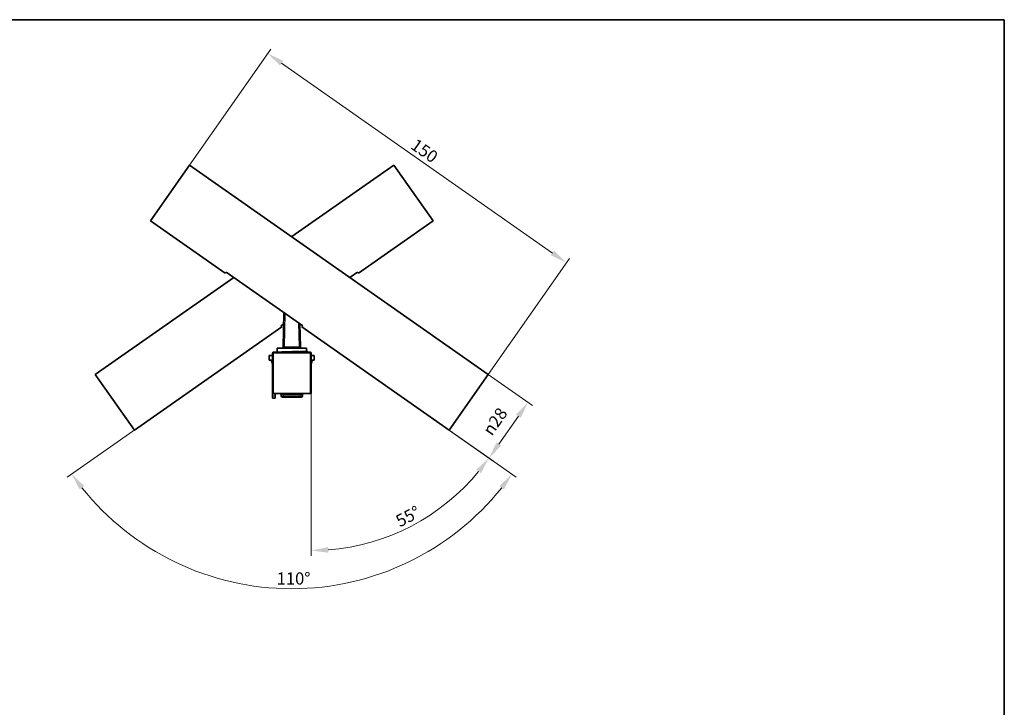
# Model space of a CAD drawing. Units: millimetres. Extents: x 14 to 828, y 14 to 580.
# Drawn here: x 421 to 826, y 297 to 580 of the extents above; entities that cross this region are included whole.
import ezdxf

# ---------------------------------------------------------------- set-up
doc = ezdxf.new("R2010")
doc.units = ezdxf.units.MM
doc.header["$LTSCALE"] = 2
for name, color, linetype, lineweight in [('Border (ISO)', 7, 'Continuous', 35), ('Dimension (ISO)', 7, 'Continuous', 9), ('Visible (ISO)', 7, 'Continuous', 35), ('Visible Narrow (ISO)', 7, 'Continuous', 18)]:
    doc.layers.add(name, color=color, linetype=linetype, lineweight=lineweight)
doc.styles.add('MoltoLuce 2_5 mm', font='TSTARPRO-Regular.ttf')
doc.dimstyles.new('Standard (MoltoLuce)', dxfattribs={"dimscale": 2, "dimtxt": 2.5, "dimasz": 3.5, "dimexe": 1.1, "dimexo": 0, "dimgap": 0.8, "dimtad": 1, "dimrnd": 1e-08, "dimtxsty": 'MoltoLuce 2_5 mm', "dimcen": 0.09, "dimdle": 10, "dimclrd": 256, "dimclre": 256, "dimclrt": 256, "dimadec": 1, "dimazin": 2, "dimtfac": 0.8, "dimtdec": 3, "dimtmove": 0, "dimatfit": 3, "dimfxl": 1, "dimtolj": 1, "dimlwd": -1, "dimlwe": -1, "dimarcsym": 0})

# ---------------------------------------------------------------- blocks, each defined once
blk = doc.blocks.new('*D3')
at = {"layer": 'Defpoints', "color": 0}
for p in [(540.87, 451.03), (540.88, 451.02), (540.87, 426.4), (568.94, 366.32)]:
    blk.add_point(p, dxfattribs=at)
at = {"layer": 'Dimension (ISO)'}
for p, q in [((540.88, 451.02), (615.77, 398.58)), ((540.87, 426.4), (540.87, 359.59))]:
    blk.add_line(p, q, dxfattribs=at)
blk.add_arc((540.87, 451.03), 89.24, 274.4952, 320.5048, dxfattribs=at)
for points in [[(608.81, 394.98), (610.66, 393.57), (613.97, 399.85)], [(547.91, 360.9), (547.81, 363.23), (540.87, 361.79)]]:
    blk.add_solid(points, dxfattribs=at)
at = {"layer": 'Dimension (ISO)', "insert": (575.03, 375.72), "char_height": 5, "attachment_point": 1, "rotation": 27.5, "style": 'MoltoLuce 2_5 mm'}
blk.add_mtext('\\A1;55°', dxfattribs=at)
blk = doc.blocks.new('*D4')
at = {"layer": 'Defpoints', "color": 0}
for p in [(528.71, 453.72), (532.87, 456.64), (537.02, 453.72), (498.09, 351.7)]:
    blk.add_point(p, dxfattribs=at)
at = {"layer": 'Dimension (ISO)'}
for p, q in [((528.71, 453.72), (440.51, 391.97)), ((537.02, 453.72), (625.22, 391.97))]:
    blk.add_line(p, q, dxfattribs=at)
blk.add_arc((532.87, 456.64), 110.55, 218.6287, 321.3713, dxfattribs=at)
for points in [[(445.57, 386.93), (447.44, 388.32), (442.31, 393.23)], [(618.29, 388.32), (620.16, 386.93), (623.42, 393.23)]]:
    blk.add_solid(points, dxfattribs=at)
at = {"layer": 'Dimension (ISO)', "insert": (526.64, 352.8), "char_height": 5, "attachment_point": 1, "style": 'MoltoLuce 2_5 mm'}
blk.add_mtext('\\A1;110°', dxfattribs=at)
blk = doc.blocks.new('*D5')
at = {"layer": 'Defpoints', "color": 0}
for p in [(613.7, 434.22), (597.64, 411.28), (614.02, 399.81)]:
    blk.add_point(p, dxfattribs=at)
at = {"layer": 'Dimension (ISO)'}
for p, q in [((613.7, 434.22), (631.89, 421.48)), ((626.07, 417.01), (618.04, 405.54)), ((597.64, 411.28), (615.83, 398.55))]:
    blk.add_line(p, q, dxfattribs=at)
for points in [[(625.11, 417.68), (627.03, 416.34), (630.09, 422.74)], [(617.08, 406.21), (619, 404.87), (614.02, 399.81)]]:
    blk.add_solid(points, dxfattribs=at)
at = {"layer": 'Dimension (ISO)', "insert": (611.06, 411.48), "char_height": 5, "attachment_point": 1, "rotation": 55, "style": 'MoltoLuce 2_5 mm'}
blk.add_mtext('\\A1;{\\fAIGDT|b0|i0;\\ln}\\fTSTAR PRO|b0|i0;{\\H5.0000;28}', dxfattribs=at)
blk = doc.blocks.new('*D6')
at = {"layer": 'Defpoints', "color": 0}
for p in [(490.83, 520.25), (645.82, 480.09), (613.7, 434.22)]:
    blk.add_point(p, dxfattribs=at)
at = {"layer": 'Dimension (ISO)'}
for p, q in [((490.83, 520.25), (524.21, 567.93)), ((528.68, 562.11), (640.09, 484.1)), ((613.7, 434.22), (647.08, 481.89))]:
    blk.add_line(p, q, dxfattribs=at)
for points in [[(529.35, 563.06), (528.01, 561.15), (522.95, 566.12)], [(640.76, 485.06), (639.42, 483.15), (645.82, 480.09)]]:
    blk.add_solid(points, dxfattribs=at)
at = {"layer": 'Dimension (ISO)', "insert": (584.22, 531.42), "char_height": 5, "attachment_point": 1, "rotation": 325, "style": 'MoltoLuce 2_5 mm'}
blk.add_mtext('\\A1;150', dxfattribs=at)
blk = doc.blocks.new('Borders MoltoLuce')
at = {"layer": 'Border (ISO)'}
for p, q in [((7, 290), (413, 290)), ((413, 290), (413, 7))]:
    blk.add_line(p, q, dxfattribs=at)

msp = doc.modelspace()

# ---------------------------------------------------------------- linework, layer by layer
at = {"layer": 'Visible (ISO)'}
for p, q in [((474.769, 497.315), (490.829, 520.251)), ((490.829, 520.251), (613.702, 434.215)), ((574.903, 520.251), (532.866, 490.817)), ((574.903, 520.251), (590.963, 497.315)), ((474.769, 497.315), (505.487, 475.806)), ((590.963, 497.315), (560.245, 475.806)), ((508.967, 474.082), (452.03, 434.215)), ((505.822, 476.284), (505.487, 475.806)), ((505.83, 476.278), (505.487, 475.806)), ((505.822, 476.284), (537.359, 454.201)), ((556.766, 474.082), (559.91, 476.284)), ((559.902, 476.278), (560.245, 475.806)), ((560.245, 475.806), (559.91, 476.284)), ((529.599, 459.635), (529.351, 445.45)), ((528.708, 453.723), (468.09, 411.279)), ((528.373, 454.201), (529.518, 455.003)), ((528.373, 454.201), (528.708, 453.723)), ((528.381, 454.207), (528.708, 453.723)), ((536.381, 445.45), (536.214, 455.003)), ((537.351, 454.207), (537.025, 453.723)), ((537.025, 453.723), (537.359, 454.201)), ((537.025, 453.723), (597.642, 411.279)), ((523.616, 441.904), (523.638, 441.904)), ((523.616, 440.104), (523.616, 441.904)), ((523.638, 441.904), (524.866, 441.904)), ((524.866, 442.904), (524.866, 426.404)), ((525.366, 443.404), (540.366, 443.404)), ((526.876, 444.994), (526.866, 444.984)), ((538.866, 444.984), (526.866, 444.984)), ((526.866, 443.404), (526.866, 444.984)), ((526.876, 444.994), (538.856, 444.994)), ((529.016, 443.504), (533.128, 443.504)), ((533.128, 443.604), (533.128, 443.404)), ((533.247, 443.604), (533.128, 443.604)), ((533.247, 443.604), (533.247, 443.404)), ((533.992, 443.604), (533.247, 443.604)), ((533.992, 443.604), (533.992, 443.404)), ((533.992, 443.504), (534.199, 443.504)), ((534.199, 443.604), (534.199, 443.404)), ((534.363, 443.604), (534.199, 443.604)), ((534.363, 443.604), (534.363, 443.404)), ((535.081, 443.604), (534.363, 443.604)), ((535.712, 443.604), (535.081, 443.604)), ((535.081, 443.604), (535.081, 443.404)), ((535.901, 443.604), (535.712, 443.604)), ((535.712, 443.604), (535.712, 443.404)), ((535.901, 443.604), (535.901, 443.404)), ((535.901, 443.504), (536.308, 443.504)), ((536.308, 443.604), (537.143, 443.604)), ((536.308, 443.604), (536.308, 443.404)), ((537.143, 443.604), (539.035, 443.604)), ((537.143, 443.604), (537.143, 443.404)), ((538.856, 444.994), (538.866, 444.984)), ((538.866, 443.604), (538.866, 444.984)), ((539.035, 443.604), (539.403, 443.604)), ((539.035, 443.404), (539.035, 443.604)), ((539.403, 443.404), (539.403, 443.604)), ((540.866, 426.404), (540.866, 442.904)), ((540.866, 441.904), (542.094, 441.904)), ((542.094, 441.904), (542.116, 441.904)), ((542.116, 440.104), (542.116, 441.904)), ((523.638, 440.104), (523.616, 440.104)), ((523.616, 440.004), (523.616, 440.104)), ((523.638, 440.004), (523.616, 440.004)), ((523.638, 440.104), (524.866, 440.104)), ((523.638, 440.004), (524.546, 440.004)), ((524.546, 439.726), (524.546, 440.104)), ((524.598, 439.41), (524.634, 439.301)), ((524.866, 438.604), (524.634, 439.301)), ((540.866, 440.104), (542.094, 440.104)), ((541.098, 439.301), (540.866, 438.604)), ((541.098, 439.301), (541.135, 439.41)), ((541.186, 439.726), (541.186, 440.104)), ((541.186, 440.004), (542.094, 440.004)), ((542.116, 440.104), (542.094, 440.104)), ((542.116, 440.004), (542.094, 440.004)), ((542.116, 440.004), (542.116, 440.104)), ((452.03, 434.215), (468.09, 411.279)), ((597.642, 411.279), (613.702, 434.215)), ((525.366, 426.404), (524.866, 426.404)), ((524.866, 426.404), (524.884, 425.387)), ((524.884, 425.387), (524.901, 424.404)), ((525.366, 426.404), (540.366, 426.404)), ((526.031, 424.404), (526.048, 425.387)), ((526.066, 426.404), (526.048, 425.387)), ((528.476, 425.361), (528.425, 425.948)), ((537.256, 425.361), (537.307, 425.948)), ((540.866, 426.404), (540.366, 426.404)), ((524.901, 424.404), (526.031, 424.404)), ((529.12, 424.904), (528.974, 424.904)), ((529.472, 424.904), (529.12, 424.904)), ((529.472, 424.904), (536.26, 424.904)), ((536.612, 424.904), (536.26, 424.904)), ((536.758, 424.904), (536.612, 424.904))]:
    msp.add_line(p, q, dxfattribs=at)
for centre, radius, start, end in [((525.366, 442.904), 0.5, 90, 180), ((529.016, 443.204), 0.3, 90, 138.18969), ((540.366, 442.904), 0.5, 0, 90), ((525.546, 439.726), 1, 180, 198.43495), ((540.186, 439.726), 1, 341.56505, 0), ((527.927, 425.904), 0.5, 5, 90), ((528.974, 425.404), 0.5, 185, 270), ((536.758, 425.404), 0.5, 270, 355), ((537.806, 425.904), 0.5, 90, 175)]:
    msp.add_arc(centre, radius, start, end, dxfattribs=at)
for centre, major_axis, start_param, end_param in [((529.851, 445.442), (-0.357, -0.351), 5.4892155, 6.6136587), ((535.881, 445.442), (0.357, -0.351), 5.9527119, 7.0771551)]:
    msp.add_ellipse(centre, major_axis=major_axis, ratio=0.9996901, start_param=start_param, end_param=end_param, dxfattribs=at)
at = {"layer": 'Visible Narrow (ISO)'}
for p, q in [((529.647, 459.602), (529.405, 445.503)), ((529.905, 445.503), (530.141, 459.256)), ((535.658, 455.393), (535.827, 445.503)), ((536.327, 445.503), (536.164, 455.039)), ((523.638, 441.904), (523.638, 440.104)), ((525.366, 442.913), (525.366, 443.404)), ((525.366, 442.913), (525.366, 426.404)), ((540.366, 442.913), (525.366, 442.913)), ((529.405, 445.503), (529.351, 445.45)), ((529.905, 444.994), (529.905, 445.503)), ((535.827, 445.503), (529.905, 445.503)), ((535.827, 445.503), (535.827, 444.994)), ((536.381, 445.45), (536.327, 445.503)), ((540.366, 443.404), (540.366, 442.913)), ((540.366, 442.913), (540.366, 426.404)), ((542.094, 440.104), (542.094, 441.904)), ((523.638, 440.104), (523.638, 440.004)), ((524.601, 439.618), (524.546, 439.726)), ((524.601, 440.104), (524.601, 439.618)), ((524.601, 439.618), (524.866, 438.821)), ((540.866, 438.821), (541.132, 439.618)), ((541.132, 439.618), (541.132, 440.104)), ((541.186, 439.726), (541.132, 439.618)), ((542.094, 440.004), (542.094, 440.104)), ((526.048, 425.387), (524.884, 425.387)), ((529.421, 425.948), (529.421, 426.404)), ((529.421, 425.948), (529.472, 425.361)), ((536.311, 425.948), (529.421, 425.948)), ((529.472, 424.904), (529.472, 425.361)), ((529.472, 425.361), (536.26, 425.361)), ((536.26, 425.361), (536.311, 425.948)), ((536.26, 425.361), (536.26, 424.904)), ((536.311, 426.404), (536.311, 425.948))]:
    msp.add_line(p, q, dxfattribs=at)
for centre, major_axis, ratio, start_param, end_param in [((525.366, 442.904), (-0.5, 0), 0.0174524, 4.712389, 6.2831853), ((529.905, 445.494), (-0.35, 0.357), 0.9996901, 0.7768265, 2.3647662), ((529.905, 445.494), (-0.5, 0.009), 0.0174498, 4.7126883, 6.2657294), ((535.827, 445.494), (0.5, 0.009), 0.0174498, 0.017456, 1.5704971), ((535.827, 445.494), (-0.35, -0.357), 0.9996901, 0.7768265, 2.3647662), ((540.366, 442.904), (0.5, 0), 0.0174524, 0, 1.5707963), ((525.583, 439.618), (-0.949, -0.316), 0.8535637, 5.9108783, 6.2831853), ((540.15, 439.618), (0.949, -0.316), 0.8535637, 0, 0.372307), ((528.364, 425.904), (0, 0.5), 0.7071068, 4.835491, 6.2831853), ((529.291, 425.913), (-0.867, 0.035), 0.0454019, 5.4425457, 6.2891836), ((529.373, 425.913), (0.923, -0.038), 0.0400497, 1.5201533, 2.3668035), ((529.12, 425.404), (0, -0.5), 0.7071068, 4.835491, 6.2831853), ((536.359, 425.913), (0.923, 0.038), 0.0400497, 0.7747891, 1.6214393), ((536.612, 425.404), (0, -0.5), 0.7071068, 0, 1.4476943), ((537.369, 425.904), (0, 0.5), 0.7071068, 0, 1.4476943), ((536.441, 425.913), (-0.867, -0.035), 0.0454019, 3.1355944, 3.9822323)]:
    msp.add_ellipse(centre, major_axis=major_axis, ratio=ratio, start_param=start_param, end_param=end_param, dxfattribs=at)
for points, knots in [([(528.476, 425.361), (528.477, 425.355), (528.506, 425.35), (528.609, 425.344), (528.682, 425.343), (528.769, 425.343)], [0, 0, 0, 0, 0.5, 0.5, 1, 1, 1, 1]), ([(528.769, 425.343), (528.856, 425.343), (528.962, 425.344), (529.202, 425.35), (529.335, 425.355), (529.472, 425.361)], [0, 0, 0, 0, 0.5, 0.5, 1, 1, 1, 1]), ([(529.552, 426.404), (529.85, 426.404), (530.408, 426.385), (530.957, 426.404), (531.181, 426.404)], [0, 0, 0, 0, 0.5714286, 1, 1, 1, 1]), ([(536.26, 425.361), (536.397, 425.355), (536.531, 425.35), (536.77, 425.344), (536.876, 425.343), (536.963, 425.343)], [0, 0, 0, 0, 0.5, 0.5, 1, 1, 1, 1]), ([(536.963, 425.343), (537.05, 425.343), (537.124, 425.344), (537.226, 425.35), (537.256, 425.355), (537.256, 425.361)], [0, 0, 0, 0, 0.5, 0.5, 1, 1, 1, 1])]:
    msp.add_open_spline(points, degree=3, knots=knots, dxfattribs=at)

# ---------------------------------------------------------------- block references
at = {"xscale": 2, "yscale": 2, "zscale": 2}
msp.add_blockref('Borders MoltoLuce', (0, 0), dxfattribs=at)

# ---------------------------------------------------------------- dimensions: what is measured, and where the dimension line sits
at = {"layer": 'Dimension (ISO)'}
dim = msp.add_linear_dim(base=(645.822, 480.088), p1=(490.829, 520.251), p2=(613.702, 434.215), angle=145, dimstyle='Standard (MoltoLuce)', override={"dimgap": 0.8, "dimdec": 2, "dimtol": 0, "dimlim": 0, "dimtp": 0, "dimtm": 0, "dimtdec": 3, "dimtofl": 0, "dimatfit": 1}, dxfattribs=at)
dim.commit()
dim.dimension.update_dxf_attribs({"geometry": '*D6', "text_midpoint": (584.386, 523.106), "dimtype": 160})
for base, center, p1, p2, picture, middle in [((498.094, 351.7), (532.866, 456.635), (528.708, 453.723), (537.025, 453.723), '*D4', (532.866, 346.089)), ((568.9375, 366.3189), (540.8661, 451.0336), (540.8661, 426.4045), (540.8825, 451.0221), '*D3', (582.0747, 371.8727))]:
    dim = msp.add_angular_dim_3p(base=base, center=center, p1=p1, p2=p2, dimstyle='Standard (MoltoLuce)', override={"dimgap": 0.8, "dimadec": 1, "dimtol": 0, "dimlim": 0, "dimtp": 0, "dimtm": 0, "dimtdec": 3}, dxfattribs=at)
    dim.commit()
    dim.dimension.update_dxf_attribs({"geometry": picture, "text_midpoint": middle, "dimtype": 165})
dim = msp.add_linear_dim(base=(614.025, 399.807), p1=(613.702, 434.215), p2=(597.642, 411.279), angle=55, text='{\\fAIGDT|b0|i0;\\ln}\\fTSTAR PRO|b0|i0;{\\H5.0000;<>}', dimstyle='Standard (MoltoLuce)', override={"dimgap": 0.8, "dimdec": 2, "dimtol": 0, "dimlim": 0, "dimtp": 0, "dimtm": 0, "dimtdec": 3, "dimtofl": 0, "dimatfit": 1}, dxfattribs=at)
dim.commit()
dim.dimension.update_dxf_attribs({"geometry": '*D5', "text_midpoint": (622.055, 411.275), "dimtype": 160})

doc.saveas('drawing.dxf')
